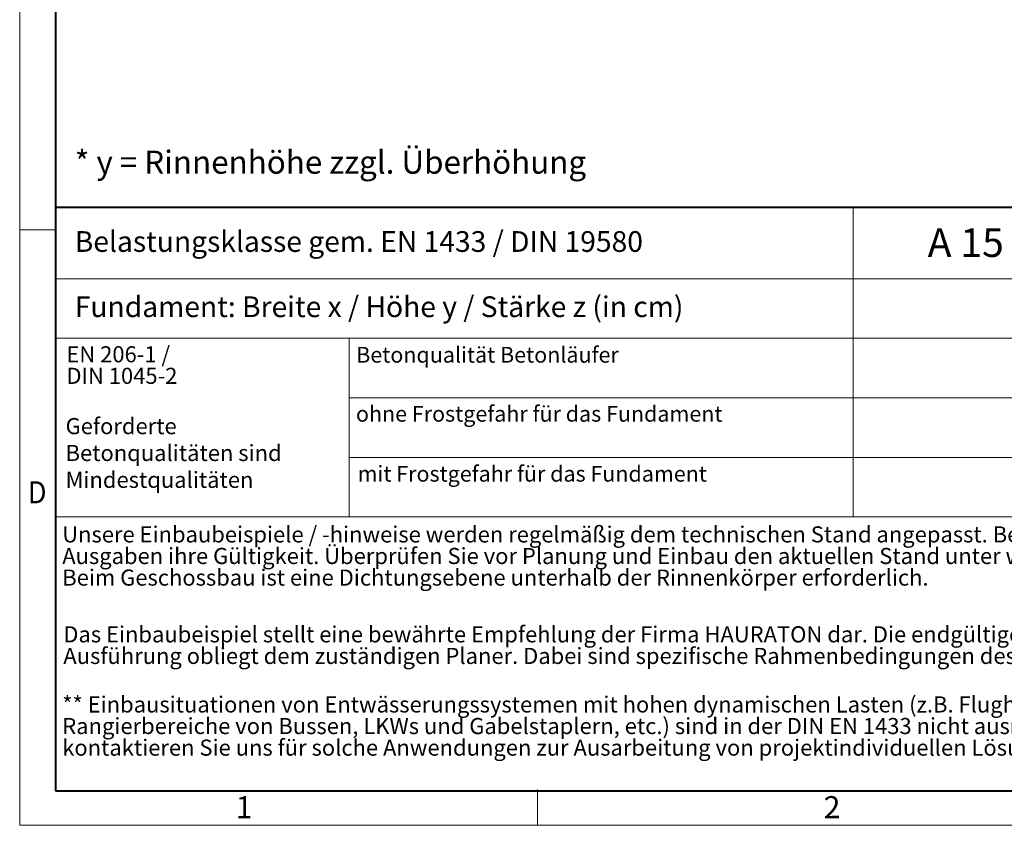
# Model space of a CAD drawing. Units: millimetres. Extents: x -8443 to 17076, y 0 to 2520.
# Drawn here: x 0 to 1027, y 0 to 840 of the extents above; entities that cross this region are included whole.
import ezdxf

# ---------------------------------------------------------------- set-up
doc = ezdxf.new("R2010")
doc.units = ezdxf.units.MM
doc.header["$LTSCALE"] = 15
doc.linetypes.add('DOT2', pattern=[0.635, 0, -0.635])
doc.layers.get('0').update_dxf_attribs({"lineweight": 40})
doc.layers.add('HAURATON_Frame_LOGO', color=1, linetype='Continuous', lineweight=20)
doc.layers.add('HAURATON_Text', color=40, linetype='Continuous')
doc.layers.add('HAURATON_Text_Macro', color=112, linetype='Continuous')
doc.styles.add('Hauraton_Platzhalter', font='arial.ttf', dxfattribs={"width": 0.948})
doc.styles.add('Hauraton_Platzhalter_Fett', font='arialbd.ttf', dxfattribs={"width": 0.948})

# ---------------------------------------------------------------- blocks, each defined once
blk = doc.blocks.new('WBLOCK_FrameLogo_M15zu1')
at = {"linetype": 'Continuous'}
for p, q in [((0, 3149.5), (0, 0)), ((0, 776.1), (46.6, 776.1)), ((1086.6, 760.6), (1086.6, 402)), ((46.6, 712.5), (2949.3, 712.5)), ((46.6, 634.9), (2949.3, 634.9)), ((429.4, 635), (429.4, 402.2)), ((429.4, 557.2), (2949.3, 557.2)), ((429.4, 479.6), (2949.3, 479.6)), ((46.6, 402), (4408.4, 402)), ((675.2, 0), (675.2, 46.6)), ((0, 0), (4455, 0))]:
    blk.add_line(p, q, dxfattribs=at)
at = {"linetype": 'Continuous', "lineweight": 40}
for p, q in [((46.6, 3103), (46.6, 45)), ((46.6, 805.6), (4408.4, 805.6)), ((46.6, 45), (4408.4, 45))]:
    blk.add_line(p, q, dxfattribs=at)
blk.add_line((1086.6, 760.6), (1086.6, 805.6))
at = {"attachment_point": 1, "style": 'Hauraton_Platzhalter'}
for s, insert, char_height in [('{\\W0.9;D}', (10.7, 448.5), 28.75), ('1', (281.7, 38), 28.7), ('2', (1048.2, 38), 28.7)]:
    blk.add_mtext(s, dxfattribs=dict(at, insert=insert, char_height=char_height))

msp = doc.modelspace()

# ---------------------------------------------------------------- block references
at = {"layer": 'HAURATON_Frame_LOGO', "xscale": 0.8000000004000001, "yscale": 0.8000000004000001, "zscale": 0.8000000004000001}
msp.add_blockref('WBLOCK_FrameLogo_M15zu1', (0, 0), dxfattribs=at)

# ---------------------------------------------------------------- texts
at = {"layer": 'HAURATON_Text', "insert": (986.68, 622.665), "char_height": 30, "attachment_point": 2, "style": 'Hauraton_Platzhalter_Fett'}
msp.add_mtext('A 15', dxfattribs=at)
msp.add_mtext('A 15', dxfattribs=at)
at = {"layer": 'HAURATON_Text_Macro', "linetype": 'Continuous', "lineweight": 0, "attachment_point": 1, "style": 'Hauraton_Platzhalter'}
for s, insert, char_height, width in [('* y = Rinnenhöhe zzgl. Überhöhung', (57.403, 703.532), 24, 1059.95712), ('Geforderte Betonqualitäten sind Mindestqualitäten', (47.865, 424.696), 16.8, 289.70143)]:
    msp.add_mtext(s, dxfattribs=dict(at, insert=insert, char_height=char_height, width=width))
for s, insert, char_height in [('Belastungsklasse gem. EN 1433 / DIN 19580', (57.403, 619.604), 21.6), ('Fundament: Breite x / Höhe y / Stärke z (in cm)', (57.403, 551.597), 21.6), ('Betonqualität Betonläufer', (350.944, 498.912), 16.42814), ('ohne Frostgefahr für das Fundament ', (350.7, 437.373), 16.42814), ('mit Frostgefahr für das Fundament ', (352.382, 374.825), 16.42814)]:
    msp.add_mtext(s, dxfattribs=dict(at, insert=insert, char_height=char_height))
at = {"layer": 'HAURATON_Text_Macro', "linetype": 'DOT2', "char_height": 16.8, "attachment_point": 1, "line_spacing_factor": 0.803888, "style": 'Hauraton_Platzhalter'}
for s, insert, width in [('EN 206-1 /\\PDIN 1045-2', (48.727, 499.647), 289.5708), ('Unsere Einbaubeispiele / -hinweise werden regelmäßig dem technischen Stand angepasst. Bei Neuauflagen verlieren ältere Ausgaben ihre Gültigkeit. Überprüfen Sie vor Planung und Einbau den aktuellen Stand unter www.hauraton.com\\PBeim Geschossbau ist eine Dichtungsebene unterhalb der Rinnenkörper erforderlich.', (44.381, 311.772), 1313.2673), ('Das Einbaubeispiel stellt eine bewährte Empfehlung der Firma HAURATON dar. Die endgültige Verantwortung für die Ausführung obliegt dem zuständigen Planer. Dabei sind spezifische Rahmenbedingungen des Projektes zu berücksichtigen.', (45.524, 207.57), 1312.36909), ('** Einbausituationen von Entwässerungssystemen mit hohen dynamischen Lasten (z.B. Flughäfen, Schnellstraßen und Rangierbereiche von Bussen, LKWs und Gabelstaplern, etc.) sind in der DIN EN 1433 nicht ausreichend berücksichtigt. Bitte kontaktieren Sie uns für solche Anwendungen zur Ausarbeitung von projektindividuellen Lösungen.', (44.381, 134.438), 1311.47087)]:
    msp.add_mtext(s, dxfattribs=dict(at, insert=insert, width=width))

doc.saveas('drawing.dxf')
